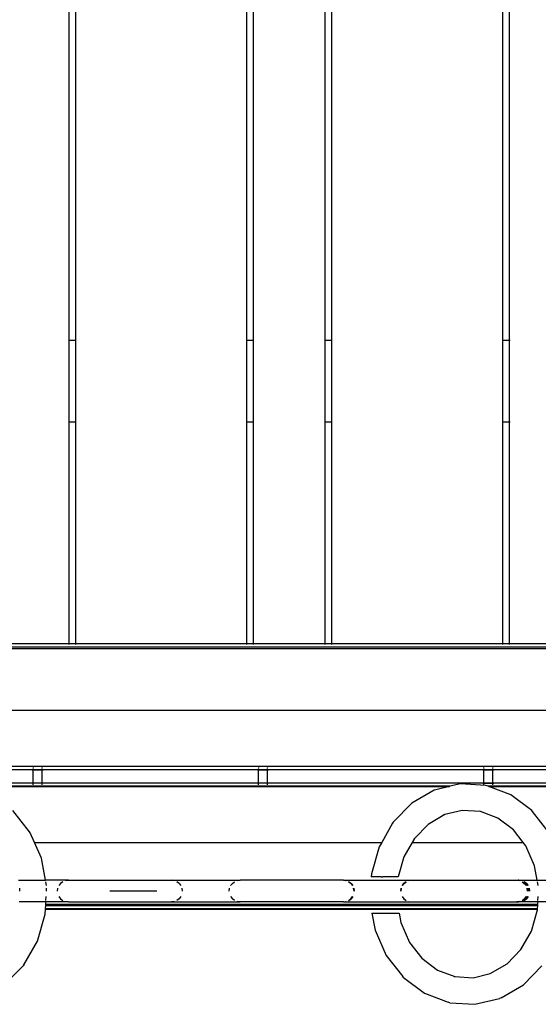
# Model space of a CAD drawing. Units: metres. Extents: x -8053 to 10893, y -4399 to 8397.
# Drawn here: x -230 to 57, y -3009 to -2462 of the extents above; entities that cross this region are included whole.
import ezdxf

# ---------------------------------------------------------------- set-up
doc = ezdxf.new("R2010")
doc.units = ezdxf.units.M
doc.layers.add('Atlas T', color=7, linetype='Continuous')

# ---------------------------------------------------------------- blocks, each defined once
blk = doc.blocks.new('Atlas T')
for p, q in [((-202.88, -2640.44), (-202.88, -2123.44)), ((-199.38, -2123.44), (-199.38, -2640.44)), ((-104.38, -2640.44), (-104.38, -2123.44)), ((-100.88, -2123.44), (-100.88, -2640.44)), ((-60.88, -2640.44), (-60.88, -2123.44)), ((-57.38, -2123.44), (-57.38, -2640.44)), ((37.62, -2640.44), (37.62, -2123.44)), ((41.12, -2123.44), (41.12, -2640.44)), ((-199.38, -2640.44), (-202.88, -2640.44)), ((-202.88, -2685.44), (-202.88, -2640.44)), ((-199.38, -2640.44), (-199.38, -2685.44)), ((-100.88, -2640.44), (-104.38, -2640.44)), ((-104.38, -2685.44), (-104.38, -2640.44)), ((-100.88, -2640.44), (-100.88, -2685.44)), ((-60.88, -2640.44), (-61.02, -2640.44)), ((-57.38, -2640.44), (-60.88, -2640.44)), ((-60.88, -2685.44), (-60.88, -2640.44)), ((-57.38, -2640.44), (-57.38, -2685.44)), ((41.12, -2640.44), (37.62, -2640.44)), ((37.62, -2685.44), (37.62, -2640.44)), ((41.65, -2640.44), (41.12, -2640.44)), ((41.12, -2640.44), (41.12, -2685.44)), ((-202.88, -2685.44), (-199.38, -2685.44)), ((-202.88, -2808.55), (-202.88, -2685.44)), ((-199.38, -2685.44), (-199.38, -2808.55)), ((-104.38, -2685.44), (-100.88, -2685.44)), ((-104.38, -2808.55), (-104.38, -2685.44)), ((-100.88, -2685.44), (-100.88, -2808.55)), ((-61.02, -2685.44), (-60.88, -2685.44)), ((-60.88, -2685.44), (-57.38, -2685.44)), ((-60.88, -2808.55), (-60.88, -2685.44)), ((-57.38, -2685.44), (-57.38, -2808.55)), ((37.62, -2685.44), (41.12, -2685.44)), ((37.62, -2808.55), (37.62, -2685.44)), ((41.12, -2685.44), (41.65, -2685.44)), ((41.12, -2685.44), (41.12, -2808.55)), ((395.96, -2811.34), (-461.84, -2811.34)), ((361.56, -2810.6), (-427.45, -2810.6)), ((-202.88, -2808.61), (-297.88, -2808.61)), ((-202.88, -2808.55), (-199.38, -2808.55)), ((-202.88, -2808.61), (-202.88, -2808.55)), ((-202.88, -2808.76), (-202.88, -2808.61)), ((-199.38, -2808.61), (-202.88, -2808.61)), ((-202.88, -2809.04), (-202.88, -2808.88)), ((-199.38, -2808.55), (-199.38, -2808.61)), ((-199.38, -2808.61), (-199.38, -2808.76)), ((-104.38, -2808.61), (-199.38, -2808.61)), ((-199.38, -2808.88), (-199.38, -2809.04)), ((-104.38, -2808.55), (-100.88, -2808.55)), ((-104.38, -2808.61), (-104.38, -2808.55)), ((-104.38, -2808.76), (-104.38, -2808.61)), ((-100.88, -2808.61), (-104.38, -2808.61)), ((-104.38, -2809.04), (-104.38, -2808.88)), ((-100.88, -2808.55), (-100.88, -2808.61)), ((-100.88, -2808.61), (-100.88, -2808.76)), ((-60.88, -2808.61), (-100.88, -2808.61)), ((-100.88, -2808.88), (-100.88, -2809.04)), ((-61.02, -2808.55), (-60.88, -2808.55)), ((-60.88, -2808.55), (-57.38, -2808.55)), ((-60.88, -2808.61), (-60.88, -2808.55)), ((-60.88, -2808.76), (-60.88, -2808.61)), ((-57.38, -2808.61), (-60.88, -2808.61)), ((-60.88, -2809.04), (-60.88, -2808.88)), ((-57.38, -2808.55), (-57.38, -2808.61)), ((-57.38, -2808.61), (-57.38, -2808.76)), ((37.62, -2808.61), (-57.38, -2808.61)), ((-57.38, -2808.88), (-57.38, -2809.04)), ((37.62, -2808.55), (41.12, -2808.55)), ((37.62, -2808.61), (37.62, -2808.55)), ((37.62, -2808.76), (37.62, -2808.61)), ((41.12, -2808.61), (37.62, -2808.61)), ((37.62, -2809.04), (37.62, -2808.88)), ((41.12, -2808.55), (41.65, -2808.55)), ((41.12, -2808.55), (41.12, -2808.61)), ((41.12, -2808.61), (41.12, -2808.76)), ((136.12, -2808.61), (41.12, -2808.61)), ((41.12, -2808.88), (41.12, -2809.04)), ((430.23, -2845.61), (-496.11, -2845.61)), ((-223.01, -2876.61), (-342.74, -2876.61)), ((-223.01, -2876.61), (-222.99, -2876.74)), ((-217.74, -2876.61), (-223.01, -2876.61)), ((-222.98, -2876.87), (-222.96, -2877)), ((-222.89, -2877.49), (-222.88, -2877.61)), ((-222.88, -2878.44), (-222.88, -2877.93)), ((-217.88, -2878.44), (-217.88, -2877.93)), ((-217.87, -2877.61), (-217.86, -2877.49)), ((-217.79, -2877), (-217.78, -2876.87)), ((-217.76, -2876.74), (-217.74, -2876.61)), ((-98.01, -2876.61), (-217.74, -2876.61)), ((-98.01, -2876.61), (-97.99, -2876.74)), ((-92.74, -2876.61), (-98.01, -2876.61)), ((-97.98, -2876.87), (-97.96, -2877)), ((-97.89, -2877.5), (-97.88, -2877.61)), ((-97.88, -2878.44), (-97.88, -2877.93)), ((-92.88, -2878.44), (-92.88, -2877.93)), ((-92.87, -2877.61), (-92.86, -2877.5)), ((-92.79, -2877), (-92.78, -2876.87)), ((-92.76, -2876.74), (-92.74, -2876.61)), ((26.99, -2876.61), (-92.74, -2876.61)), ((26.99, -2876.61), (27.01, -2876.74)), ((32.26, -2876.61), (26.99, -2876.61)), ((27.02, -2876.87), (27.04, -2877)), ((27.11, -2877.5), (27.12, -2877.61)), ((27.12, -2878.44), (27.12, -2877.93)), ((32.12, -2878.44), (32.12, -2877.93)), ((32.13, -2877.61), (32.14, -2877.5)), ((32.21, -2877), (32.22, -2876.87)), ((32.24, -2876.74), (32.26, -2876.61)), ((151.99, -2876.61), (32.26, -2876.61)), ((-342.88, -2878.44), (-222.88, -2878.44)), ((-223.41, -2878.55), (-222.88, -2878.55)), ((-222.88, -2878.55), (-222.88, -2878.44)), ((-222.88, -2878.44), (-217.88, -2878.44)), ((-222.88, -2878.55), (-217.88, -2878.55)), ((-222.88, -2885.85), (-222.88, -2878.55)), ((-217.88, -2878.55), (-217.88, -2878.44)), ((-217.88, -2878.44), (-97.88, -2878.44)), ((-217.88, -2878.55), (-217.34, -2878.55)), ((-217.88, -2885.85), (-217.88, -2878.55)), ((-98.41, -2878.55), (-97.88, -2878.55)), ((-97.88, -2878.55), (-97.88, -2878.44)), ((-97.88, -2878.44), (-92.88, -2878.44)), ((-97.88, -2878.55), (-92.88, -2878.55)), ((-97.88, -2885.85), (-97.88, -2878.55)), ((-92.88, -2878.55), (-92.88, -2878.44)), ((-92.88, -2878.44), (27.12, -2878.44)), ((-92.88, -2878.55), (-92.34, -2878.55)), ((-92.88, -2885.85), (-92.88, -2878.55)), ((26.59, -2878.55), (27.12, -2878.55)), ((27.12, -2878.55), (27.12, -2878.44)), ((27.12, -2878.44), (32.12, -2878.44)), ((27.12, -2878.55), (32.12, -2878.55)), ((27.12, -2885.86), (27.12, -2878.55)), ((32.12, -2878.55), (32.12, -2878.44)), ((32.12, -2878.44), (152.12, -2878.44)), ((32.12, -2878.55), (32.66, -2878.55)), ((32.12, -2885.86), (32.12, -2878.55)), ((-222.88, -2885.94), (-342.88, -2885.94)), ((-223.01, -2887.66), (-258.66, -2887.68)), ((-258.43, -2887.77), (-223.06, -2887.77)), ((-223.41, -2885.85), (-222.88, -2885.85)), ((-223.06, -2887.77), (-223.01, -2887.66)), ((-223.06, -2887.77), (-217.7, -2887.77)), ((-223.01, -2887.66), (-223.01, -2887.64)), ((-217.74, -2887.66), (-223.01, -2887.66)), ((-222.99, -2887.51), (-222.98, -2887.38)), ((-222.91, -2886.88), (-222.89, -2886.77)), ((-222.88, -2885.94), (-222.88, -2885.85)), ((-222.88, -2885.85), (-217.88, -2885.85)), ((-222.88, -2886.45), (-222.88, -2885.94)), ((-217.88, -2885.94), (-222.88, -2885.94)), ((-217.88, -2885.94), (-217.88, -2885.85)), ((-217.88, -2885.85), (-217.34, -2885.85)), ((-217.88, -2886.45), (-217.88, -2885.94)), ((-97.88, -2885.94), (-217.88, -2885.94)), ((-217.84, -2886.88), (-217.86, -2886.77)), ((-217.76, -2887.51), (-217.78, -2887.38)), ((-217.74, -2887.66), (-217.74, -2887.64)), ((-217.7, -2887.77), (-217.74, -2887.66)), ((-98.01, -2887.66), (-217.74, -2887.66)), ((-217.7, -2887.77), (-98.06, -2887.77)), ((-98.41, -2885.85), (-97.88, -2885.85)), ((-98.06, -2887.77), (-98.01, -2887.66)), ((-98.06, -2887.77), (-92.7, -2887.77)), ((-98.01, -2887.66), (-98.01, -2887.64)), ((-92.74, -2887.66), (-98.01, -2887.66)), ((-97.99, -2887.51), (-97.98, -2887.38)), ((-97.91, -2886.88), (-97.89, -2886.77)), ((-97.88, -2885.94), (-97.88, -2885.85)), ((-97.88, -2885.85), (-92.88, -2885.85)), ((-97.88, -2886.45), (-97.88, -2885.94)), ((-92.88, -2885.94), (-97.88, -2885.94)), ((-92.88, -2885.85), (-92.34, -2885.85)), ((-92.88, -2885.94), (-92.88, -2885.85)), ((-92.88, -2886.45), (-92.88, -2885.94)), ((27.12, -2885.94), (-92.88, -2885.94)), ((-92.84, -2886.88), (-92.86, -2886.77)), ((-92.76, -2887.51), (-92.78, -2887.38)), ((-92.74, -2887.66), (-92.74, -2887.64)), ((-92.7, -2887.77), (-92.74, -2887.66)), ((8.33, -2887.68), (-92.74, -2887.66)), ((-92.7, -2887.77), (7.99, -2887.77)), ((7.99, -2887.77), (0.48, -2889.57)), ((8.33, -2887.68), (7.99, -2887.77)), ((14.11, -2886.29), (8.33, -2887.68)), ((28.01, -2887.18), (14.11, -2886.29)), ((26.59, -2885.86), (27.12, -2885.86)), ((27.09, -2886.88), (27.11, -2886.77)), ((27.12, -2885.86), (32.12, -2885.86)), ((27.12, -2885.94), (27.12, -2885.86)), ((27.12, -2886.45), (27.12, -2885.94)), ((32.12, -2885.94), (27.12, -2885.94)), ((28.93, -2887.43), (28.01, -2887.18)), ((29.61, -2887.68), (28.93, -2887.43)), ((32.26, -2887.66), (29.61, -2887.68)), ((29.83, -2887.77), (29.61, -2887.68)), ((29.83, -2887.77), (32.3, -2887.77)), ((42.1, -2892.4), (29.83, -2887.77)), ((32.12, -2885.94), (32.12, -2885.86)), ((32.12, -2885.86), (32.66, -2885.86)), ((32.12, -2886.45), (32.12, -2885.94)), ((152.12, -2885.94), (32.12, -2885.94)), ((32.16, -2886.88), (32.14, -2886.77)), ((32.24, -2887.51), (32.22, -2887.38)), ((32.26, -2887.66), (32.26, -2887.64)), ((32.3, -2887.77), (32.26, -2887.66)), ((102.34, -2887.68), (32.26, -2887.66)), ((32.3, -2887.77), (101.99, -2887.77)), ((-0.4, -2889.81), (-12.77, -2897.01)), ((0.48, -2889.57), (-0.4, -2889.81)), ((53.71, -2901.12), (42.1, -2892.4)), ((-12.77, -2897.01), (-23.11, -2907.64)), ((-224.86, -2913), (-234.23, -2901.12)), ((5.56, -2903.35), (-3.84, -2908.82)), ((5.56, -2903.35), (4.75, -2903.55)), ((15.08, -2901.06), (5.56, -2903.35)), ((25.31, -2901.71), (15.08, -2901.06)), ((25.31, -2901.71), (24.71, -2901.48)), ((34.8, -2905.29), (25.31, -2901.71)), ((43.59, -2911.9), (34.8, -2905.29)), ((54.18, -2901.68), (53.71, -2901.12)), ((63.32, -2913.42), (54.18, -2901.68)), ((-23.51, -2908.12), (-29.56, -2918.77)), ((-23.11, -2907.64), (-23.51, -2908.12)), ((-3.84, -2908.82), (-11.44, -2916.64)), ((-224.54, -2913.42), (-224.86, -2913)), ((-222.16, -2918.77), (-224.54, -2913.42)), ((43.59, -2911.9), (43.21, -2911.41)), ((48.94, -2918.77), (43.59, -2911.9)), ((-222.16, -2918.77), (-29.56, -2918.77)), ((-218.28, -2927.48), (-222.16, -2918.77)), ((-31.01, -2921.31), (-35.28, -2936.28)), ((-29.56, -2918.77), (-31.01, -2921.31)), ((-12.65, -2918.77), (-17.25, -2926.87)), ((-11.44, -2916.64), (-12.65, -2918.77)), ((-12.65, -2918.77), (48.94, -2918.77)), ((-11.44, -2916.64), (-11.76, -2916.96)), ((50.4, -2920.65), (48.94, -2918.77)), ((55.27, -2931.72), (50.4, -2920.65)), ((-17.25, -2926.87), (-20.43, -2937.99)), ((-216.01, -2939.78), (-218.28, -2927.48)), ((56.74, -2939.78), (55.27, -2931.72)), ((-35.28, -2936.28), (-35.36, -2937.99)), ((-29.9, -2937.99), (-35.36, -2937.99)), ((-29.9, -2937.99), (-29.89, -2937.82)), ((-29.9, -2937.99), (-28.9, -2937.99)), ((-29.89, -2937.82), (-28.9, -2937.99)), ((-20.43, -2937.99), (-28.9, -2937.99)), ((-27.95, -2937.99), (-27.99, -2938.15)), ((-21.53, -2937.99), (-21.57, -2938.15)), ((-231, -2939.78), (-216.01, -2939.78)), ((-215.97, -2939.99), (-216.01, -2939.78)), ((-203.39, -2939.78), (-216.01, -2939.78)), ((-215.45, -2942.78), (-215.86, -2940.59)), ((-207.67, -2941.54), (-208.63, -2942.78)), ((-206.41, -2940.59), (-207.67, -2941.54)), ((-204.95, -2939.99), (-203.39, -2939.78)), ((-203.39, -2939.78), (-146.23, -2939.78)), ((-144.66, -2939.99), (-146.23, -2939.78)), ((-146.23, -2939.78), (-108.12, -2939.78)), ((-141.95, -2941.54), (-143.2, -2940.59)), ((-141.95, -2941.54), (-140.99, -2942.78)), ((-113.37, -2942.78), (-112.4, -2941.54)), ((-112.4, -2941.54), (-111.15, -2940.59)), ((-109.69, -2939.99), (-108.12, -2939.78)), ((-50.77, -2939.78), (-108.12, -2939.78)), ((-49.4, -2939.99), (-50.77, -2939.78)), ((-50.77, -2939.78), (-13.06, -2939.78)), ((-49.4, -2939.99), (-49.28, -2939.99)), ((-46.69, -2941.54), (-47.94, -2940.59)), ((-47.83, -2940.59), (-46.58, -2941.54)), ((-46.69, -2941.54), (-45.72, -2942.78)), ((-46.58, -2941.54), (-45.63, -2942.78)), ((-18.2, -2942.78), (-17.24, -2941.54)), ((-18.1, -2942.78), (-17.14, -2941.54)), ((-16, -2940.59), (-17.24, -2941.54)), ((-17.14, -2941.54), (-15.89, -2940.59)), ((-14.55, -2939.99), (-14.43, -2939.99)), ((-14.43, -2939.99), (-13.06, -2939.78)), ((-13.06, -2939.78), (45.3, -2939.78)), ((45.3, -2939.78), (46.86, -2939.99)), ((45.3, -2939.78), (46.13, -2939.78)), ((47.69, -2939.99), (46.13, -2939.78)), ((46.56, -2939.78), (46.13, -2939.78)), ((48.08, -2939.99), (46.56, -2939.78)), ((46.56, -2939.78), (56.74, -2939.78)), ((48.32, -2940.59), (49.58, -2941.54)), ((49.15, -2940.59), (50.4, -2941.54)), ((49.51, -2940.59), (49.54, -2940.59)), ((50.76, -2941.54), (49.54, -2940.59)), ((49.58, -2941.54), (50.54, -2942.78)), ((51.36, -2942.78), (50.4, -2941.54)), ((50.76, -2941.54), (51.71, -2942.78)), ((50.79, -2941.54), (50.76, -2941.54)), ((51.75, -2942.78), (50.79, -2941.54)), ((56.78, -2939.99), (56.74, -2939.78)), ((56.74, -2939.78), (71.74, -2939.78)), ((57.29, -2942.78), (56.89, -2940.59)), ((-230.34, -2945.78), (-230.26, -2944.23)), ((-215.82, -2950.98), (-215.72, -2948.78)), ((-215.57, -2945.78), (-215.5, -2944.23)), ((-209.44, -2945.78), (-209.23, -2944.23)), ((-208.63, -2948.78), (-207.67, -2950.03)), ((-154.27, -2945.78), (-180.42, -2945.78)), ((-140.99, -2948.78), (-141.95, -2950.03)), ((-140.38, -2944.23), (-140.18, -2945.78)), ((-114.18, -2945.78), (-113.97, -2944.23)), ((-113.37, -2948.78), (-112.4, -2950.03)), ((-46.69, -2950.03), (-45.72, -2948.78)), ((-45.63, -2948.78), (-46.58, -2950.03)), ((-44.91, -2945.78), (-45.12, -2944.23)), ((-45.03, -2944.23), (-44.82, -2945.78)), ((-19, -2945.78), (-18.8, -2944.23)), ((-18.71, -2944.23), (-18.91, -2945.78)), ((-18.2, -2948.78), (-17.24, -2950.03)), ((-17.14, -2950.03), (-18.1, -2948.78)), ((50.54, -2948.78), (49.58, -2950.03)), ((50.4, -2950.03), (51.36, -2948.78)), ((50.76, -2950.03), (51.71, -2948.78)), ((51.75, -2948.78), (50.79, -2950.03)), ((51.35, -2945.78), (51.14, -2944.23)), ((52.17, -2945.78), (51.97, -2944.23)), ((52.31, -2944.23), (52.52, -2945.78)), ((52.56, -2945.78), (52.36, -2944.23)), ((57.14, -2950.98), (57.25, -2948.78)), ((-215.86, -2951.78), (-230.63, -2951.78)), ((-216.05, -2955.68), (-215.96, -2953.77)), ((-215.96, -2953.77), (-215.93, -2953.04)), ((-215.96, -2953.77), (57.01, -2953.77)), ((-215.93, -2953.04), (-215.86, -2951.78)), ((-215.93, -2953.04), (57.04, -2953.04)), ((-215.86, -2951.78), (-215.85, -2951.58)), ((-203.39, -2951.78), (-215.86, -2951.78)), ((-207.67, -2950.03), (-206.41, -2950.98)), ((-204.95, -2951.58), (-203.39, -2951.78)), ((-203.39, -2951.78), (-146.23, -2951.78)), ((-144.66, -2951.58), (-146.23, -2951.78)), ((-146.23, -2951.78), (-108.12, -2951.78)), ((-141.95, -2950.03), (-143.2, -2950.98)), ((-111.15, -2950.98), (-112.4, -2950.03)), ((-108.12, -2951.78), (-109.69, -2951.58)), ((-50.77, -2951.78), (-108.12, -2951.78)), ((-50.77, -2951.78), (-49.4, -2951.58)), ((-50.77, -2951.78), (-13.06, -2951.78)), ((-49.4, -2951.58), (-49.28, -2951.58)), ((-47.94, -2950.98), (-46.69, -2950.03)), ((-47.83, -2950.98), (-46.58, -2950.03)), ((-17.24, -2950.03), (-16, -2950.98)), ((-17.14, -2950.03), (-15.89, -2950.98)), ((-14.43, -2951.58), (-14.55, -2951.58)), ((-14.43, -2951.58), (-13.06, -2951.78)), ((-13.06, -2951.78), (45.3, -2951.78)), ((46.86, -2951.58), (45.3, -2951.78)), ((45.3, -2951.78), (46.13, -2951.78)), ((46.13, -2951.78), (47.69, -2951.58)), ((46.13, -2951.78), (46.56, -2951.78)), ((46.56, -2951.78), (48.06, -2951.58)), ((57.1, -2951.78), (46.56, -2951.78)), ((48.32, -2950.98), (49.58, -2950.03)), ((49.15, -2950.98), (50.4, -2950.03)), ((49.51, -2950.98), (49.54, -2950.98)), ((49.54, -2950.98), (50.76, -2950.03)), ((50.79, -2950.03), (50.76, -2950.03)), ((56.91, -2955.68), (57.01, -2953.77)), ((57.01, -2953.77), (57.04, -2953.04)), ((57.04, -2953.04), (57.1, -2951.78)), ((57.1, -2951.78), (57.11, -2951.58)), ((71.88, -2951.78), (57.1, -2951.78)), ((-220.53, -2973.59), (-216.2, -2958.63)), ((-216.2, -2958.63), (-216.06, -2955.77)), ((-216.06, -2955.77), (-216.05, -2955.68)), ((-216.06, -2955.77), (56.91, -2955.77)), ((56.91, -2955.68), (-216.05, -2955.68)), ((-34.95, -2957.99), (-33.23, -2967.42)), ((-34.95, -2957.99), (-19.95, -2957.99)), ((-19.95, -2957.99), (-19, -2963.18)), ((53.52, -2968.04), (56.89, -2956.25)), ((56.89, -2956.25), (56.91, -2955.77)), ((56.91, -2955.77), (56.91, -2955.68)), ((-19, -2963.18), (-14.13, -2974.25)), ((-33.23, -2967.42), (-27.05, -2981.48)), ((47.71, -2978.27), (53.52, -2968.04)), ((-228.12, -2986.78), (-220.53, -2973.59)), ((-14.13, -2974.25), (-7.32, -2983)), ((-27.05, -2981.48), (-17.91, -2993.22)), ((40.11, -2986.08), (47.71, -2978.27)), ((47.62, -2978.42), (47.71, -2978.27)), ((-238.96, -2997.89), (-228.48, -2987.26)), ((-228.12, -2986.78), (-228.48, -2987.26)), ((-7.41, -2982.93), (-7.32, -2983)), ((-7.32, -2983), (1.47, -2989.61)), ((30.64, -2991.59), (40.11, -2986.08)), ((49.05, -2997.89), (59.38, -2987.26)), ((1.47, -2989.61), (10.96, -2993.19)), ((21.19, -2993.85), (30.64, -2991.59)), ((-17.44, -2993.78), (-17.91, -2993.22)), ((-17.44, -2993.78), (-5.83, -3002.51)), ((10.64, -2993.17), (10.96, -2993.19)), ((10.96, -2993.19), (21.19, -2993.85)), ((36.67, -3005.09), (49.05, -2997.89)), ((-5.83, -3002.51), (7.34, -3007.48)), ((8.26, -3007.73), (7.34, -3007.48)), ((8.26, -3007.73), (22.16, -3008.61)), ((22.16, -3008.61), (35.79, -3005.33)), ((36.67, -3005.09), (35.79, -3005.33))]:
    blk.add_line(p, q)

msp = doc.modelspace()

# ---------------------------------------------------------------- block references
at = {"layer": 'Atlas T'}
msp.add_blockref('Atlas T', (0, 0), dxfattribs=at)

doc.saveas('drawing.dxf')
